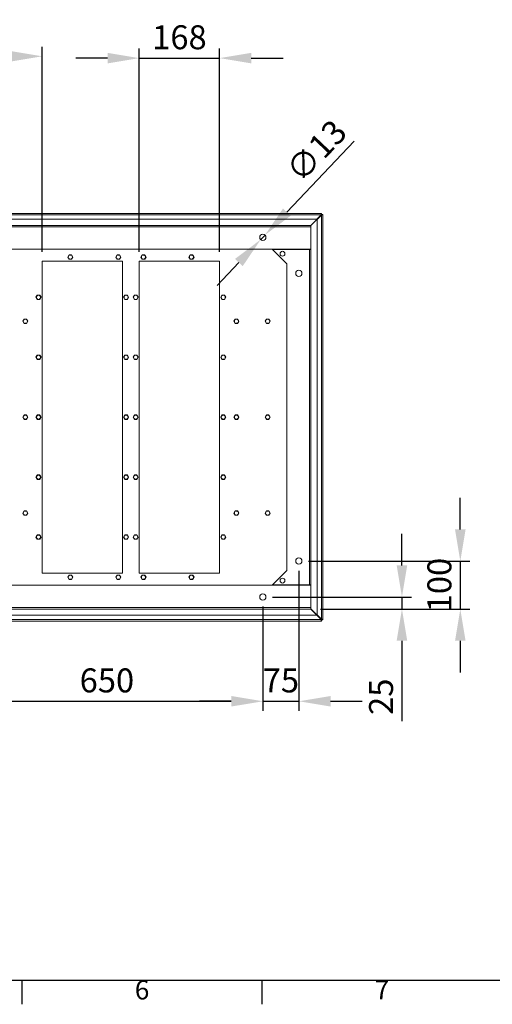
# Model space of a CAD drawing. Units: millimetres. Extents: x 63 to 8538, y 73 to 6060.
# Drawn here: x 2833 to 3818, y 270 to 2323 of the extents above; entities that cross this region are included whole.
import ezdxf
from ezdxf.enums import TextEntityAlignment as Align

# ---------------------------------------------------------------- set-up
doc = ezdxf.new("R2010")
doc.units = ezdxf.units.MM
doc.header["$LTSCALE"] = 5
doc.header["$PDSIZE"] = -1
doc.layers.add('Dimensions', color=7, linetype='Continuous')
doc.layers.add('Title Block', color=7, linetype='Continuous')
doc.styles.add('ISO Proportional', font='ARIALN.TTF', dxfattribs={"width": 0.8})
doc.styles.get("Standard").update_dxf_attribs({"font": 'romans.shx', "width": 0.8})
doc.dimstyles.new('SLDDIMSTYLE2', dxfattribs={"dimscale": 10, "dimtxt": 2.5, "dimasz": 3.302, "dimexe": 1, "dimexo": 1, "dimgap": 0.926042, "dimtad": 1, "dimdec": 0, "dimrnd": 1e-09, "dimzin": 12, "dimdsep": 46, "dimtxsty": 'Standard', "dimcen": 2, "dimadec": 0, "dimazin": 3, "dimtfac": 1, "dimtdec": 0, "dimtmove": 0, "dimatfit": 0, "dimfxl": 1, "dimfrac": 2, "dimtolj": 1, "dimtzin": 12, "dimarcsym": 0})

# ---------------------------------------------------------------- blocks, each defined once
blk = doc.blocks.new('ISO A1 title block')
at = {"layer": 'Title Block'}
for p, q in [((20, 20), (820, 20)), ((270, 15), (270, 20)), ((320, 15), (320, 20))]:
    blk.add_line(p, q, dxfattribs=at)
at = {"layer": 'Title Block', "style": 'ISO Proportional'}
for s, p in [('6', (295, 17.5)), ('7', (345, 17.5))]:
    blk.add_text(s, height=4, dxfattribs=at).set_placement(p, align=Align.MIDDLE)
at = {"layer": 'Title Block', "style": 'ISO Proportional', "flags": 8}
for tag, p in [('FILENAME', (747, 43)), ('DATE', (772, 43)), ('SCALE', (802, 43)), ('EDITION', (787, 23)), ('SHEET', (802, 23))]:
    blk.add_attdef(tag, text='', height=2.5, dxfattribs=at).set_placement(p, align=Align.MIDDLE_LEFT)
blk.add_attdef('DRAWING_NUMBER', text='', height=3, dxfattribs=at).set_placement((755, 25), align=Align.MIDDLE)
blk = doc.blocks.new('*D19')
at = {"layer": 'Defpoints', "color": 0, "transparency": 16777216}
for p in [(2880.2, 2246.7), (2500.2, 1819.3), (2880.2, 1819.3)]:
    blk.add_point(p, dxfattribs=at)
at = {"layer": 'Dimensions', "color": 0, "lineweight": -2, "transparency": 16777216}
for p, q in [((2500.2, 1839.3), (2500.2, 2266.7)), ((2880.2, 1839.3), (2880.2, 2266.7)), ((2566.2, 2246.7), (2814.2, 2246.7))]:
    blk.add_line(p, q, dxfattribs=at)
at = {"layer": 'Dimensions', "color": 0, "transparency": 16777216}
for points in [[(2566.2, 2257.7), (2566.2, 2235.7), (2500.2, 2246.7)], [(2814.2, 2257.7), (2814.2, 2235.7), (2880.2, 2246.7)]]:
    blk.add_solid(points, dxfattribs=at)
at = {"layer": 'Dimensions', "color": 0, "transparency": 16777216, "insert": (2690.2, 2290.2), "char_height": 50, "attachment_point": 5}
blk.add_mtext('\\A1;380', dxfattribs=at)
blk = doc.blocks.new('*D20')
at = {"layer": 'Defpoints', "color": 0, "transparency": 16777216}
for p in [(3250.2, 2242.9), (3082.7, 1819.3), (3250.2, 1819.3)]:
    blk.add_point(p, dxfattribs=at)
at = {"layer": 'Dimensions', "color": 0, "lineweight": -2, "transparency": 16777216}
for p, q in [((3082.7, 1839.3), (3082.7, 2262.9)), ((3250.2, 1839.3), (3250.2, 2262.9)), ((3016.7, 2242.9), (2950.6, 2242.9)), ((3082.7, 2242.9), (3250.2, 2242.9)), ((3316.2, 2242.9), (3382.3, 2242.9))]:
    blk.add_line(p, q, dxfattribs=at)
at = {"layer": 'Dimensions', "color": 0, "transparency": 16777216}
for points in [[(3016.7, 2253.9), (3016.7, 2231.9), (3082.7, 2242.9)], [(3316.2, 2253.9), (3316.2, 2231.9), (3250.2, 2242.9)]]:
    blk.add_solid(points, dxfattribs=at)
at = {"layer": 'Dimensions', "color": 0, "transparency": 16777216, "insert": (3166.4, 2286.4), "char_height": 50, "attachment_point": 5}
blk.add_mtext('\\A1;168', dxfattribs=at)
blk = doc.blocks.new('*D29')
at = {"layer": 'Defpoints', "color": 0, "transparency": 16777216}
for p in [(2690.2, 1119.3), (3340.2, 1119.3), (3340.2, 902)]:
    blk.add_point(p, dxfattribs=at)
at = {"layer": 'Dimensions', "color": 0, "lineweight": -2, "transparency": 16777216}
for p, q in [((2690.2, 1099.3), (2690.2, 882)), ((3340.2, 1099.3), (3340.2, 882)), ((2756.2, 902), (3274.2, 902))]:
    blk.add_line(p, q, dxfattribs=at)
at = {"layer": 'Dimensions', "color": 0, "transparency": 16777216}
for points in [[(2756.2, 913), (2756.2, 891), (2690.2, 902)], [(3274.2, 913), (3274.2, 891), (3340.2, 902)]]:
    blk.add_solid(points, dxfattribs=at)
at = {"layer": 'Dimensions', "color": 0, "transparency": 16777216, "insert": (3015.2, 945.5), "char_height": 50, "attachment_point": 5}
blk.add_mtext('\\A1;650', dxfattribs=at)
blk = doc.blocks.new('*D30')
at = {"layer": 'Defpoints', "color": 0, "transparency": 16777216}
for p in [(3415.2, 1194.3), (3340.2, 1119.3), (3415.2, 902)]:
    blk.add_point(p, dxfattribs=at)
at = {"layer": 'Dimensions', "color": 0, "lineweight": -2, "transparency": 16777216}
for p, q in [((3415.2, 1174.3), (3415.2, 882)), ((3340.2, 1099.3), (3340.2, 882)), ((3274.2, 902), (3208.1, 902)), ((3340.2, 902), (3415.2, 902)), ((3481.2, 902), (3547.3, 902))]:
    blk.add_line(p, q, dxfattribs=at)
at = {"layer": 'Dimensions', "color": 0, "transparency": 16777216}
for points in [[(3274.2, 913), (3274.2, 891), (3340.2, 902)], [(3481.2, 913), (3481.2, 891), (3415.2, 902)]]:
    blk.add_solid(points, dxfattribs=at)
at = {"layer": 'Dimensions', "color": 0, "transparency": 16777216, "insert": (3377.7, 945.5), "char_height": 50, "attachment_point": 5}
blk.add_mtext('\\A1;75', dxfattribs=at)
blk = doc.blocks.new('*D31')
at = {"layer": 'Defpoints', "color": 0, "transparency": 16777216}
for p in [(3340.2, 1119.3), (3440.2, 1094.3), (3630.1, 1094.3)]:
    blk.add_point(p, dxfattribs=at)
at = {"layer": 'Dimensions', "color": 0, "lineweight": -2, "transparency": 16777216}
for p, q in [((3630.1, 1185.4), (3630.1, 1251.4)), ((3360.2, 1119.3), (3650.1, 1119.3)), ((3630.1, 1119.3), (3630.1, 1094.3)), ((3460.2, 1094.3), (3650.1, 1094.3)), ((3630.1, 1028.3), (3630.1, 860.5))]:
    blk.add_line(p, q, dxfattribs=at)
at = {"layer": 'Dimensions', "color": 0, "transparency": 16777216}
for points in [[(3619.1, 1185.4), (3641.1, 1185.4), (3630.1, 1119.3)], [(3619.1, 1028.3), (3641.1, 1028.3), (3630.1, 1094.3)]]:
    blk.add_solid(points, dxfattribs=at)
at = {"layer": 'Dimensions', "color": 0, "transparency": 16777216, "insert": (3586.5, 911.4), "char_height": 50, "attachment_point": 5, "rotation": 90}
blk.add_mtext('\\A1;25', dxfattribs=at)
blk = doc.blocks.new('*D32')
at = {"layer": 'Defpoints', "color": 0, "transparency": 16777216}
for p in [(3415.2, 1194.3), (3440.2, 1094.3), (3751.7, 1094.3)]:
    blk.add_point(p, dxfattribs=at)
at = {"layer": 'Dimensions', "color": 0, "lineweight": -2, "transparency": 16777216}
for p, q in [((3751.7, 1260.4), (3751.7, 1326.4)), ((3435.2, 1194.3), (3771.7, 1194.3)), ((3751.7, 1194.3), (3751.7, 1094.3)), ((3460.2, 1094.3), (3771.7, 1094.3)), ((3751.7, 1028.3), (3751.7, 962.3))]:
    blk.add_line(p, q, dxfattribs=at)
at = {"layer": 'Dimensions', "color": 0, "transparency": 16777216}
for points in [[(3740.7, 1260.4), (3762.7, 1260.4), (3751.7, 1194.3)], [(3740.7, 1028.3), (3762.7, 1028.3), (3751.7, 1094.3)]]:
    blk.add_solid(points, dxfattribs=at)
at = {"layer": 'Dimensions', "color": 0, "transparency": 16777216, "insert": (3708.1, 1144.3), "char_height": 50, "attachment_point": 5, "rotation": 90}
blk.add_mtext('\\A1;100', dxfattribs=at)
blk = doc.blocks.new('*D36')
at = {"layer": 'Defpoints', "color": 0, "transparency": 16777216}
for p in [(3344.7, 1874.1), (3335.7, 1864.6)]:
    blk.add_point(p, dxfattribs=at)
at = {"layer": 'Dimensions', "color": 0, "lineweight": -2, "transparency": 16777216}
for p, q in [((3390.2, 1921.9), (3530.7, 2069.9)), ((3335.7, 1864.6), (3344.7, 1874.1)), ((3290.2, 1816.7), (3244.7, 1768.9))]:
    blk.add_line(p, q, dxfattribs=at)
at = {"layer": 'Dimensions', "color": 0, "transparency": 16777216}
for points in [[(3382.2, 1929.5), (3398.1, 1914.3), (3344.7, 1874.1)], [(3282.3, 1824.3), (3298.2, 1809.2), (3335.7, 1864.6)]]:
    blk.add_solid(points, dxfattribs=at)
at = {"layer": 'Dimensions', "color": 0, "transparency": 16777216, "insert": (3451.6, 2049.8), "char_height": 50, "attachment_point": 5, "rotation": 46.4675}
blk.add_mtext('\\A1;∅13', dxfattribs=at)

msp = doc.modelspace()

# ---------------------------------------------------------------- linework, layer by layer
at = {"lineweight": 18}
for p, q in [((1917.8, 1919.3), (3462.6, 1919.3)), ((3461.4, 1916.2), (1919, 1916.2)), ((3462.5, 1916.7), (3440.1, 1894.3)), ((3440.2, 1894.3), (3462.5, 1916.6)), ((3461.4, 1916.2), (3452.5, 1907.3)), ((3453.2, 1906.6), (3462.1, 1915.5)), ((3462, 1916.7), (3462.5, 1916.7)), ((3462.1, 1915.5), (3462.1, 1073.1)), ((3462.5, 1916.6), (3462.5, 1916.2)), ((3462.6, 1916.8), (3462.6, 1919.3)), ((3462.7, 1916.8), (3465.2, 1916.8)), ((3465.2, 1916.8), (3465.2, 1071.9)), ((3440.2, 1894.3), (1940.2, 1894.3)), ((3440.2, 1891.2), (1940.2, 1891.2)), ((3452.5, 1907.3), (2789.9, 1907.3)), ((3440.2, 1891.2), (3440.2, 1894.3)), ((3440.2, 1844.3), (3440.2, 1891.2)), ((3453.2, 1082), (3453.2, 1906.6)), ((3440.2, 1844.3), (1940.2, 1844.3)), ((2936.3, 1832.7), (2933.6, 1828.1)), ((2933.6, 1828.1), (2936.3, 1823.5)), ((2941.6, 1832.7), (2936.3, 1832.7)), ((2944.3, 1828.1), (2941.6, 1832.7)), ((2941.6, 1823.5), (2944.3, 1828.1)), ((3036.3, 1832.7), (3033.6, 1828.1)), ((3033.6, 1828.1), (3036.3, 1823.5)), ((3041.6, 1832.7), (3036.3, 1832.7)), ((3044.3, 1828.1), (3041.6, 1832.7)), ((3041.6, 1823.5), (3044.3, 1828.1)), ((3088.8, 1832.7), (3086.1, 1828.1)), ((3086.1, 1828.1), (3088.8, 1823.5)), ((3094.1, 1832.7), (3088.8, 1832.7)), ((3096.8, 1828.1), (3094.1, 1832.7)), ((3094.1, 1823.5), (3096.8, 1828.1)), ((3188.8, 1832.7), (3186.1, 1828.1)), ((3186.1, 1828.1), (3188.8, 1823.5)), ((3194.1, 1832.7), (3188.8, 1832.7)), ((3196.8, 1828.1), (3194.1, 1832.7)), ((3194.1, 1823.5), (3196.8, 1828.1)), ((3390.2, 1814.1), (3360.2, 1844.1)), ((3360.2, 1844.1), (3437.1, 1844.1)), ((3437.1, 1144.6), (3437.1, 1844.1)), ((3440.2, 1844.1), (3437.1, 1844.1)), ((3437.7, 1844.3), (3437.7, 1844.1)), ((3440.2, 1844.3), (3440.2, 1844.1)), ((3440.2, 1144.6), (3440.2, 1844.1)), ((2880.2, 1819.3), (3047.7, 1819.3)), ((2880.2, 1169.3), (2880.2, 1819.3)), ((2936.3, 1823.5), (2941.6, 1823.5)), ((3036.3, 1823.5), (3041.6, 1823.5)), ((3047.7, 1169.3), (3047.7, 1819.3)), ((3082.7, 1819.3), (3250.2, 1819.3)), ((3082.7, 1169.3), (3082.7, 1819.3)), ((3088.8, 1823.5), (3094.1, 1823.5)), ((3188.8, 1823.5), (3194.1, 1823.5)), ((3250.2, 1169.3), (3250.2, 1819.3)), ((3390.2, 1174.6), (3390.2, 1814.1)), ((2870, 1748.9), (2867.4, 1744.3)), ((2875.4, 1748.9), (2870, 1748.9)), ((2878, 1744.3), (2875.4, 1748.9)), ((3052.5, 1748.9), (3049.9, 1744.3)), ((3057.9, 1748.9), (3052.5, 1748.9)), ((3060.5, 1744.3), (3057.9, 1748.9)), ((3072.5, 1748.9), (3069.9, 1744.3)), ((3077.9, 1748.9), (3072.5, 1748.9)), ((3080.5, 1744.3), (3077.9, 1748.9)), ((3255, 1748.9), (3252.4, 1744.3)), ((3260.4, 1748.9), (3255, 1748.9)), ((3263, 1744.3), (3260.4, 1748.9)), ((2867.4, 1744.3), (2870, 1739.7)), ((2870, 1739.7), (2875.4, 1739.7)), ((2875.4, 1739.7), (2878, 1744.3)), ((3049.9, 1744.3), (3052.5, 1739.7)), ((3052.5, 1739.7), (3057.9, 1739.7)), ((3057.9, 1739.7), (3060.5, 1744.3)), ((3069.9, 1744.3), (3072.5, 1739.7)), ((3072.5, 1739.7), (3077.9, 1739.7)), ((3077.9, 1739.7), (3080.5, 1744.3)), ((3252.4, 1744.3), (3255, 1739.7)), ((3255, 1739.7), (3260.4, 1739.7)), ((3260.4, 1739.7), (3263, 1744.3)), ((2842.5, 1698.9), (2839.9, 1694.3)), ((2839.9, 1694.3), (2842.5, 1689.7)), ((2847.9, 1698.9), (2842.5, 1698.9)), ((2842.5, 1689.7), (2847.9, 1689.7)), ((2850.5, 1694.3), (2847.9, 1698.9)), ((2847.9, 1689.7), (2850.5, 1694.3)), ((3282.5, 1698.9), (3279.9, 1694.3)), ((3279.9, 1694.3), (3282.5, 1689.7)), ((3287.9, 1698.9), (3282.5, 1698.9)), ((3282.5, 1689.7), (3287.9, 1689.7)), ((3290.5, 1694.3), (3287.9, 1698.9)), ((3287.9, 1689.7), (3290.5, 1694.3)), ((3347.5, 1698.9), (3344.9, 1694.3)), ((3344.9, 1694.3), (3347.5, 1689.7)), ((3352.9, 1698.9), (3347.5, 1698.9)), ((3347.5, 1689.7), (3352.9, 1689.7)), ((3355.5, 1694.3), (3352.9, 1698.9)), ((3352.9, 1689.7), (3355.5, 1694.3)), ((2870, 1623.9), (2867.4, 1619.3)), ((2875.4, 1623.9), (2870, 1623.9)), ((2878, 1619.3), (2875.4, 1623.9)), ((3052.5, 1623.9), (3049.9, 1619.3)), ((3057.9, 1623.9), (3052.5, 1623.9)), ((3060.5, 1619.3), (3057.9, 1623.9)), ((3072.5, 1623.9), (3069.9, 1619.3)), ((3077.9, 1623.9), (3072.5, 1623.9)), ((3080.5, 1619.3), (3077.9, 1623.9)), ((3255, 1623.9), (3252.4, 1619.3)), ((3260.4, 1623.9), (3255, 1623.9)), ((3263, 1619.3), (3260.4, 1623.9)), ((2867.4, 1619.3), (2870, 1614.7)), ((2870, 1614.7), (2875.4, 1614.7)), ((2875.4, 1614.7), (2878, 1619.3)), ((3049.9, 1619.3), (3052.5, 1614.7)), ((3052.5, 1614.7), (3057.9, 1614.7)), ((3057.9, 1614.7), (3060.5, 1619.3)), ((3069.9, 1619.3), (3072.5, 1614.7)), ((3072.5, 1614.7), (3077.9, 1614.7)), ((3077.9, 1614.7), (3080.5, 1619.3)), ((3252.4, 1619.3), (3255, 1614.7)), ((3255, 1614.7), (3260.4, 1614.7)), ((3260.4, 1614.7), (3263, 1619.3)), ((2842.5, 1498.9), (2839.9, 1494.3)), ((2847.9, 1498.9), (2842.5, 1498.9)), ((2850.5, 1494.3), (2847.9, 1498.9)), ((2870, 1498.9), (2867.4, 1494.3)), ((2875.4, 1498.9), (2870, 1498.9)), ((2878, 1494.3), (2875.4, 1498.9)), ((3052.5, 1498.9), (3049.9, 1494.3)), ((3057.9, 1498.9), (3052.5, 1498.9)), ((3060.5, 1494.3), (3057.9, 1498.9)), ((3072.5, 1498.9), (3069.9, 1494.3)), ((3077.9, 1498.9), (3072.5, 1498.9)), ((3080.5, 1494.3), (3077.9, 1498.9)), ((3255, 1498.9), (3252.4, 1494.3)), ((3260.4, 1498.9), (3255, 1498.9)), ((3263, 1494.3), (3260.4, 1498.9)), ((3282.5, 1498.9), (3279.9, 1494.3)), ((3287.9, 1498.9), (3282.5, 1498.9)), ((3290.5, 1494.3), (3287.9, 1498.9)), ((3347.5, 1498.9), (3344.9, 1494.3)), ((3352.9, 1498.9), (3347.5, 1498.9)), ((3355.5, 1494.3), (3352.9, 1498.9)), ((2839.9, 1494.3), (2842.5, 1489.7)), ((2842.5, 1489.7), (2847.9, 1489.7)), ((2847.9, 1489.7), (2850.5, 1494.3)), ((2867.4, 1494.3), (2870, 1489.7)), ((2870, 1489.7), (2875.4, 1489.7)), ((2875.4, 1489.7), (2878, 1494.3)), ((3049.9, 1494.3), (3052.5, 1489.7)), ((3052.5, 1489.7), (3057.9, 1489.7)), ((3057.9, 1489.7), (3060.5, 1494.3)), ((3069.9, 1494.3), (3072.5, 1489.7)), ((3072.5, 1489.7), (3077.9, 1489.7)), ((3077.9, 1489.7), (3080.5, 1494.3)), ((3252.4, 1494.3), (3255, 1489.7)), ((3255, 1489.7), (3260.4, 1489.7)), ((3260.4, 1489.7), (3263, 1494.3)), ((3279.9, 1494.3), (3282.5, 1489.7)), ((3282.5, 1489.7), (3287.9, 1489.7)), ((3287.9, 1489.7), (3290.5, 1494.3)), ((3344.9, 1494.3), (3347.5, 1489.7)), ((3347.5, 1489.7), (3352.9, 1489.7)), ((3352.9, 1489.7), (3355.5, 1494.3)), ((2870, 1373.9), (2867.4, 1369.3)), ((2867.4, 1369.3), (2870, 1364.7)), ((2875.4, 1373.9), (2870, 1373.9)), ((2870, 1364.7), (2875.4, 1364.7)), ((2878, 1369.3), (2875.4, 1373.9)), ((2875.4, 1364.7), (2878, 1369.3)), ((3052.5, 1373.9), (3049.9, 1369.3)), ((3049.9, 1369.3), (3052.5, 1364.7)), ((3057.9, 1373.9), (3052.5, 1373.9)), ((3052.5, 1364.7), (3057.9, 1364.7)), ((3060.5, 1369.3), (3057.9, 1373.9)), ((3057.9, 1364.7), (3060.5, 1369.3)), ((3072.5, 1373.9), (3069.9, 1369.3)), ((3069.9, 1369.3), (3072.5, 1364.7)), ((3077.9, 1373.9), (3072.5, 1373.9)), ((3072.5, 1364.7), (3077.9, 1364.7)), ((3080.5, 1369.3), (3077.9, 1373.9)), ((3077.9, 1364.7), (3080.5, 1369.3)), ((3255, 1373.9), (3252.4, 1369.3)), ((3252.4, 1369.3), (3255, 1364.7)), ((3260.4, 1373.9), (3255, 1373.9)), ((3255, 1364.7), (3260.4, 1364.7)), ((3263, 1369.3), (3260.4, 1373.9)), ((3260.4, 1364.7), (3263, 1369.3)), ((2842.5, 1298.9), (2839.9, 1294.3)), ((2839.9, 1294.3), (2842.5, 1289.7)), ((2847.9, 1298.9), (2842.5, 1298.9)), ((2850.5, 1294.3), (2847.9, 1298.9)), ((2847.9, 1289.7), (2850.5, 1294.3)), ((3282.5, 1298.9), (3279.9, 1294.3)), ((3279.9, 1294.3), (3282.5, 1289.7)), ((3287.9, 1298.9), (3282.5, 1298.9)), ((3290.5, 1294.3), (3287.9, 1298.9)), ((3287.9, 1289.7), (3290.5, 1294.3)), ((3347.5, 1298.9), (3344.9, 1294.3)), ((3344.9, 1294.3), (3347.5, 1289.7)), ((3352.9, 1298.9), (3347.5, 1298.9)), ((3355.5, 1294.3), (3352.9, 1298.9)), ((3352.9, 1289.7), (3355.5, 1294.3)), ((2842.5, 1289.7), (2847.9, 1289.7)), ((3282.5, 1289.7), (3287.9, 1289.7)), ((3347.5, 1289.7), (3352.9, 1289.7)), ((2870, 1248.9), (2867.4, 1244.3)), ((2867.4, 1244.3), (2870, 1239.7)), ((2875.4, 1248.9), (2870, 1248.9)), ((2870, 1239.7), (2875.4, 1239.7)), ((2878, 1244.3), (2875.4, 1248.9)), ((2875.4, 1239.7), (2878, 1244.3)), ((3052.5, 1248.9), (3049.9, 1244.3)), ((3049.9, 1244.3), (3052.5, 1239.7)), ((3057.9, 1248.9), (3052.5, 1248.9)), ((3052.5, 1239.7), (3057.9, 1239.7)), ((3060.5, 1244.3), (3057.9, 1248.9)), ((3057.9, 1239.7), (3060.5, 1244.3)), ((3072.5, 1248.9), (3069.9, 1244.3)), ((3069.9, 1244.3), (3072.5, 1239.7)), ((3077.9, 1248.9), (3072.5, 1248.9)), ((3072.5, 1239.7), (3077.9, 1239.7)), ((3080.5, 1244.3), (3077.9, 1248.9)), ((3077.9, 1239.7), (3080.5, 1244.3)), ((3255, 1248.9), (3252.4, 1244.3)), ((3252.4, 1244.3), (3255, 1239.7)), ((3260.4, 1248.9), (3255, 1248.9)), ((3255, 1239.7), (3260.4, 1239.7)), ((3263, 1244.3), (3260.4, 1248.9)), ((3260.4, 1239.7), (3263, 1244.3)), ((3390.2, 1174.6), (3360.2, 1144.6)), ((2880.2, 1169.3), (3047.7, 1169.3)), ((2936.3, 1165.2), (2933.6, 1160.6)), ((2933.6, 1160.6), (2936.3, 1156)), ((2941.6, 1165.2), (2936.3, 1165.2)), ((2936.3, 1156), (2941.6, 1156)), ((2944.3, 1160.6), (2941.6, 1165.2)), ((2941.6, 1156), (2944.3, 1160.6)), ((3036.3, 1165.2), (3033.6, 1160.6)), ((3033.6, 1160.6), (3036.3, 1156)), ((3041.6, 1165.2), (3036.3, 1165.2)), ((3036.3, 1156), (3041.6, 1156)), ((3044.3, 1160.6), (3041.6, 1165.2)), ((3041.6, 1156), (3044.3, 1160.6)), ((3082.7, 1169.3), (3250.2, 1169.3)), ((3088.8, 1165.2), (3086.1, 1160.6)), ((3086.1, 1160.6), (3088.8, 1156)), ((3094.1, 1165.2), (3088.8, 1165.2)), ((3088.8, 1156), (3094.1, 1156)), ((3096.8, 1160.6), (3094.1, 1165.2)), ((3094.1, 1156), (3096.8, 1160.6)), ((3188.8, 1165.2), (3186.1, 1160.6)), ((3186.1, 1160.6), (3188.8, 1156)), ((3194.1, 1165.2), (3188.8, 1165.2)), ((3188.8, 1156), (3194.1, 1156)), ((3196.8, 1160.6), (3194.1, 1165.2)), ((3194.1, 1156), (3196.8, 1160.6)), ((1940.2, 1144.3), (3440.2, 1144.3)), ((3360.2, 1144.6), (3437.1, 1144.6)), ((3440.2, 1144.6), (3437.1, 1144.6)), ((3437.7, 1144.3), (3437.7, 1144.6)), ((3440.2, 1144.3), (3440.2, 1144.6)), ((3440.2, 1144.3), (3440.2, 1097.4)), ((1940.2, 1097.4), (3440.2, 1097.4)), ((1940.2, 1094.3), (3440.2, 1094.3)), ((3440.1, 1094.3), (3462.5, 1072)), ((3440.2, 1094.3), (3440.2, 1097.4)), ((3462.5, 1072.1), (3440.2, 1094.4)), ((3462.6, 1069.3), (1917.8, 1069.3)), ((3461.4, 1072.4), (1919, 1072.4)), ((2790.2, 1081.3), (3452.5, 1081.3)), ((3452.5, 1081.3), (3461.4, 1072.4)), ((3462.1, 1073.1), (3453.2, 1082)), ((3462.5, 1072), (3462, 1072)), ((3462.5, 1072.5), (3462.5, 1072.1)), ((3462.6, 1071.8), (3462.6, 1069.3)), ((3462.7, 1071.9), (3465.2, 1071.9))]:
    msp.add_line(p, q, dxfattribs=at)
at = {"lineweight": 18, "flags": 128}
for points in [[(3462.6, 1919.3), (3462.3, 1919.1), (3462, 1918.5), (3461.8, 1917.6), (3461.5, 1916.6), (3461.4, 1916.2)], [(3462.1, 1915.5), (3462.3, 1915.6), (3462.6, 1915.7), (3462.9, 1915.7), (3463.2, 1915.8), (3463.3, 1915.9), (3463.7, 1916), (3463.9, 1916), (3464.1, 1916.1), (3464.2, 1916.1), (3464.5, 1916.2), (3464.7, 1916.3), (3464.9, 1916.4), (3465, 1916.5), (3465.1, 1916.6), (3465.2, 1916.7), (3465.2, 1916.7), (3465.2, 1916.8)], [(3462.7, 1916.8), (3462.7, 1916.7), (3462.5, 1916.6)], [(3462.5, 1916.7), (3462.5, 1916.8), (3462.6, 1916.8)], [(3461.4, 1072.4), (3461.5, 1071.8), (3461.7, 1071.2), (3461.8, 1070.7), (3462, 1070.3), (3462.1, 1070), (3462.3, 1069.7), (3462.4, 1069.5), (3462.5, 1069.4), (3462.6, 1069.3), (3462.6, 1069.3)], [(3465.2, 1071.9), (3465.2, 1071.9), (3465.2, 1072), (3465.1, 1072.1), (3465, 1072.2), (3464.9, 1072.2), (3464.8, 1072.3), (3464.6, 1072.4), (3464.5, 1072.5), (3464.4, 1072.5), (3464.1, 1072.6), (3463.9, 1072.7), (3463.5, 1072.8), (3463.1, 1072.9), (3462.9, 1072.9), (3462.5, 1073), (3462.3, 1073.1), (3462.1, 1073.1)], [(3462.5, 1072.1), (3462.7, 1072), (3462.7, 1071.9)], [(3462.6, 1071.8), (3462.5, 1071.9), (3462.5, 1072)]]:
    msp.add_lwpolyline(points, dxfattribs=at)
at = {"lineweight": 18}
for centre, radius in [((3340.2, 1869.3), 6.5), ((2938.9, 1828.1), 4.31), ((3038.9, 1828.1), 4.31), ((3091.4, 1828.1), 4.31), ((3191.4, 1828.1), 4.31), ((3381.2, 1835.1), 5.1), ((3415.2, 1794.3), 6.5), ((2872.7, 1744.3), 4.31), ((3055.2, 1744.3), 4.31), ((3075.2, 1744.3), 4.31), ((3257.7, 1744.3), 4.31), ((2845.2, 1694.3), 4.31), ((3285.2, 1694.3), 4.31), ((3350.2, 1694.3), 4.31), ((2872.7, 1619.3), 4.31), ((3055.2, 1619.3), 4.31), ((3075.2, 1619.3), 4.31), ((3257.7, 1619.3), 4.31), ((2845.2, 1494.3), 4.31), ((2872.7, 1494.3), 4.31), ((3055.2, 1494.3), 4.31), ((3075.2, 1494.3), 4.31), ((3257.7, 1494.3), 4.31), ((3285.2, 1494.3), 4.31), ((3350.2, 1494.3), 4.31), ((2872.7, 1369.3), 4.31), ((3055.2, 1369.3), 4.31), ((3075.2, 1369.3), 4.31), ((3257.7, 1369.3), 4.31), ((2845.2, 1294.3), 4.31), ((3285.2, 1294.3), 4.31), ((3350.2, 1294.3), 4.31), ((2872.7, 1244.3), 4.31), ((3055.2, 1244.3), 4.31), ((3075.2, 1244.3), 4.31), ((3257.7, 1244.3), 4.31), ((3415.2, 1194.3), 6.5), ((2938.9, 1160.6), 4.31), ((3038.9, 1160.6), 4.31), ((3091.4, 1160.6), 4.31), ((3191.4, 1160.6), 4.31), ((3381.2, 1153.6), 5.1), ((3340.2, 1119.3), 6.5)]:
    msp.add_circle(centre, radius, dxfattribs=at)
for centre, radius, start, end in [((3463, 1914.6), 2.29, 98.4559, 133.317), ((3460.6, 1917), 2.14, 315.4101, 352.817), ((3462.9, 1074), 2.17, 225.6328, 262.5943), ((3460.4, 1071.6), 2.33, 8.7168, 43.056)]:
    msp.add_arc(centre, radius, start, end, dxfattribs=at)

# ---------------------------------------------------------------- block references
at = {"layer": 'Title Block', "xscale": 10, "yscale": 10, "zscale": 10}
msp.add_blockref('ISO A1 title block', (138.5, 120.2), dxfattribs=at)

# ---------------------------------------------------------------- dimensions: what is measured, and where the dimension line sits
at = {"layer": 'Dimensions'}
for base, p1, p2, override, picture, middle in [((2880.2, 2246.7), (2500.2, 1819.3), (2880.2, 1819.3), {"dimscale": 20}, '*D19', (2690.2, 2290.2)), ((3340.2, 902), (2690.2, 1119.3), (3340.2, 1119.3), {"dimscale": 20, "dimtmove": 1}, '*D29', (3015.2, 945.5))]:
    dim = msp.add_linear_dim(base=base, p1=p1, p2=p2, dimstyle='SLDDIMSTYLE2', override=override, dxfattribs=at)
    dim.commit()
    dim.dimension.update_dxf_attribs({"geometry": picture, "text_midpoint": middle})
dim = msp.add_linear_dim(base=(3250.2, 2242.9), p1=(3082.7, 1819.3), p2=(3250.2, 1819.3), text='168', dimstyle='SLDDIMSTYLE2', override={"dimscale": 20}, dxfattribs=at)
dim.commit()
dim.dimension.update_dxf_attribs({"geometry": '*D20', "text_midpoint": (3166.4, 2242.9), "dimtype": 160})
dim = msp.add_diameter_dim_2p(p1=(3335.7, 1864.6), p2=(3344.7, 1874.1), dimstyle='SLDDIMSTYLE2', override={"dimscale": 20}, dxfattribs=at)
dim.commit()
dim.dimension.update_dxf_attribs({"geometry": '*D36', "text_midpoint": (3451.6, 2049.8)})
dim = msp.add_linear_dim(base=(3751.7, 1094.3), p1=(3415.2, 1194.3), p2=(3440.2, 1094.3), angle=90, dimstyle='SLDDIMSTYLE2', override={"dimscale": 20}, dxfattribs=at)
dim.commit()
dim.dimension.update_dxf_attribs({"geometry": '*D32', "text_midpoint": (3751.7, 1144.3), "dimtype": 160})
dim = msp.add_linear_dim(base=(3630.1, 1094.3), p1=(3340.2, 1119.3), p2=(3440.2, 1094.3), angle=90, dimstyle='SLDDIMSTYLE2', override={"dimscale": 20}, dxfattribs=at)
dim.commit()
dim.dimension.update_dxf_attribs({"geometry": '*D31', "text_midpoint": (3586.5, 911.4)})
dim = msp.add_linear_dim(base=(3415.2, 902), p1=(3340.2, 1119.3), p2=(3415.2, 1194.3), dimstyle='SLDDIMSTYLE2', override={"dimscale": 20, "dimtmove": 1}, dxfattribs=at)
dim.commit()
dim.dimension.update_dxf_attribs({"geometry": '*D30', "text_midpoint": (3377.7, 902), "dimtype": 160})

doc.saveas('drawing.dxf')
